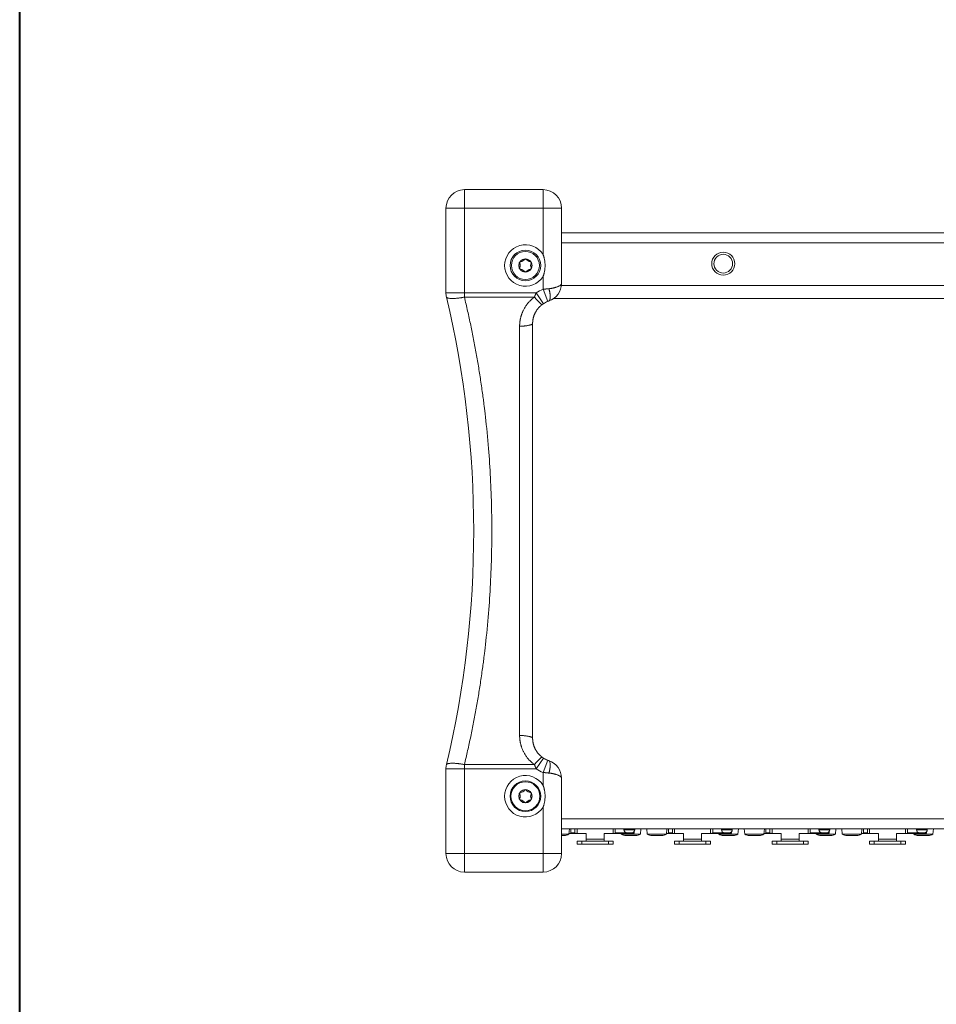
# Model space of a CAD drawing. Units: millimetres. Extents: x -13 to 898, y -396 to 942.
# Drawn here: x -13 to 241, y 369 to 642 of the extents above; entities that cross this region are included whole.
import ezdxf

# ---------------------------------------------------------------- set-up
doc = ezdxf.new("R2010")
doc.units = ezdxf.units.MM
doc.header["$LTSCALE"] = 25.4
for name, color, linetype, lineweight in [('Visible Edges(A H Standard)', 7, 'Continuous', 18), ('Visible Tangent Edges(A H Standard)', 7, 'Continuous', 18), ('一般', 7, 'Continuous', 9)]:
    doc.layers.add(name, color=color, linetype=linetype, lineweight=lineweight)

msp = doc.modelspace()

# ---------------------------------------------------------------- linework, layer by layer
at = {"layer": 'Visible Edges(A H Standard)', "color": 7, "lineweight": 5}
for p, q in [((132.436, 594.684), (110.636, 594.684)), ((105.536, 589.584), (105.536, 566.105)), ((137.536, 568.684), (137.536, 589.584)), ((137.536, 582.684), (463.136, 582.684)), ((463.161, 568.184), (137.512, 568.184)), ((129.536, 442.783), (129.536, 557.584)), ((105.536, 434.262), (105.536, 410.784)), ((137.536, 410.784), (137.536, 431.683)), ((463.136, 417.684), (137.536, 417.684)), ((139.584, 416.154), (139.718, 417.684)), ((140.128, 417.684), (140.128, 416.584)), ((141.269, 416.584), (141.269, 417.684)), ((141.836, 417.684), (141.836, 416.384)), ((151.836, 417.684), (151.836, 416.384)), ((152.403, 417.684), (152.403, 416.584)), ((154.836, 417.684), (154.836, 417.384)), ((157.836, 417.684), (157.836, 417.384)), ((159.384, 416.154), (159.518, 417.684)), ((161.289, 416.154), (161.155, 417.684)), ((166.584, 416.154), (166.718, 417.684)), ((167.128, 417.684), (167.128, 416.584)), ((168.269, 416.584), (168.269, 417.684)), ((168.836, 417.684), (168.836, 416.384)), ((178.836, 417.684), (178.836, 416.384)), ((179.403, 417.684), (179.403, 416.584)), ((181.836, 417.684), (181.836, 417.384)), ((184.836, 417.684), (184.836, 417.384)), ((186.384, 416.154), (186.518, 417.684)), ((188.289, 416.154), (188.155, 417.684)), ((193.584, 416.154), (193.718, 417.684)), ((194.128, 417.684), (194.128, 416.584)), ((195.269, 416.584), (195.269, 417.684)), ((195.836, 417.684), (195.836, 416.384)), ((205.836, 417.684), (205.836, 416.384)), ((206.403, 417.684), (206.403, 416.584)), ((208.836, 417.684), (208.836, 417.384)), ((211.836, 417.684), (211.836, 417.384)), ((213.384, 416.154), (213.518, 417.684)), ((215.289, 416.154), (215.155, 417.684)), ((220.584, 416.154), (220.718, 417.684)), ((221.128, 417.684), (221.128, 416.584)), ((222.269, 416.584), (222.269, 417.684)), ((222.836, 417.684), (222.836, 416.384)), ((232.836, 417.684), (232.836, 416.384)), ((233.403, 417.684), (233.403, 416.584)), ((235.836, 417.684), (235.836, 417.384)), ((238.836, 417.684), (238.836, 417.384)), ((240.384, 416.154), (240.518, 417.684)), ((139.584, 416.154), (137.536, 416.154)), ((137.536, 415.784), (138.168, 415.784)), ((138.255, 415.784), (138.168, 415.784)), ((138.255, 415.784), (138.312, 415.784)), ((139.867, 416.384), (139.604, 416.384)), ((141.372, 416.384), (139.867, 416.384)), ((141.733, 416.384), (141.372, 416.384)), ((141.836, 416.384), (141.733, 416.384)), ((144.336, 416.384), (141.836, 416.384)), ((144.336, 416.384), (144.336, 414.784)), ((144.336, 414.784), (144.336, 414.284)), ((149.336, 414.784), (149.336, 416.384)), ((151.836, 416.384), (149.336, 416.384)), ((149.336, 414.284), (149.336, 414.784)), ((151.94, 416.384), (151.836, 416.384)), ((152.3, 416.384), (151.94, 416.384)), ((157.436, 416.384), (152.3, 416.384)), ((154.089, 416.154), (154.069, 416.384)), ((159.384, 416.154), (154.089, 416.154)), ((155.361, 415.784), (155.491, 415.784)), ((155.564, 415.784), (155.491, 415.784)), ((155.564, 415.784), (155.609, 415.784)), ((155.609, 415.784), (156.618, 415.784)), ((155.64, 416.58), (157.033, 416.58)), ((156.855, 415.784), (157.864, 415.784)), ((157.636, 416.853), (157.636, 416.584)), ((157.864, 415.784), (157.909, 415.784)), ((157.982, 415.784), (157.909, 415.784)), ((157.982, 415.784), (158.112, 415.784)), ((166.584, 416.154), (161.289, 416.154)), ((162.561, 415.784), (162.791, 415.784)), ((162.836, 415.784), (162.791, 415.784)), ((162.836, 415.784), (162.938, 415.784)), ((162.938, 415.784), (164.023, 415.784)), ((164.023, 415.784), (164.257, 415.784)), ((164.257, 415.784), (165.168, 415.784)), ((165.255, 415.784), (165.168, 415.784)), ((165.255, 415.784), (165.312, 415.784)), ((166.867, 416.384), (166.604, 416.384)), ((168.372, 416.384), (166.867, 416.384)), ((168.733, 416.384), (168.372, 416.384)), ((168.836, 416.384), (168.733, 416.384)), ((171.336, 416.384), (168.836, 416.384)), ((171.336, 416.384), (171.336, 414.784)), ((171.336, 414.784), (171.336, 414.284)), ((176.336, 414.784), (176.336, 416.384)), ((178.836, 416.384), (176.336, 416.384)), ((176.336, 414.284), (176.336, 414.784)), ((178.94, 416.384), (178.836, 416.384)), ((179.3, 416.384), (178.94, 416.384)), ((184.436, 416.384), (179.3, 416.384)), ((181.089, 416.154), (181.069, 416.384)), ((186.384, 416.154), (181.089, 416.154)), ((182.361, 415.784), (182.491, 415.784)), ((182.564, 415.784), (182.491, 415.784)), ((182.564, 415.784), (182.609, 415.784)), ((182.609, 415.784), (183.618, 415.784)), ((182.64, 416.58), (184.033, 416.58)), ((183.855, 415.784), (184.864, 415.784)), ((184.636, 416.853), (184.636, 416.584)), ((184.864, 415.784), (184.909, 415.784)), ((184.982, 415.784), (184.909, 415.784)), ((184.982, 415.784), (185.112, 415.784)), ((193.584, 416.154), (188.289, 416.154)), ((189.561, 415.784), (189.791, 415.784)), ((189.836, 415.784), (189.791, 415.784)), ((189.836, 415.784), (189.938, 415.784)), ((189.938, 415.784), (191.023, 415.784)), ((191.023, 415.784), (191.257, 415.784)), ((191.257, 415.784), (192.168, 415.784)), ((192.255, 415.784), (192.168, 415.784)), ((192.255, 415.784), (192.312, 415.784)), ((193.867, 416.384), (193.604, 416.384)), ((195.372, 416.384), (193.867, 416.384)), ((195.733, 416.384), (195.372, 416.384)), ((195.836, 416.384), (195.733, 416.384)), ((198.336, 416.384), (195.836, 416.384)), ((198.336, 416.384), (198.336, 414.784)), ((198.336, 414.784), (198.336, 414.284)), ((203.336, 414.784), (203.336, 416.384)), ((205.836, 416.384), (203.336, 416.384)), ((203.336, 414.284), (203.336, 414.784)), ((205.94, 416.384), (205.836, 416.384)), ((206.3, 416.384), (205.94, 416.384)), ((211.436, 416.384), (206.3, 416.384)), ((208.089, 416.154), (208.069, 416.384)), ((213.384, 416.154), (208.089, 416.154)), ((209.361, 415.784), (209.491, 415.784)), ((209.564, 415.784), (209.491, 415.784)), ((209.564, 415.784), (209.609, 415.784)), ((209.609, 415.784), (210.618, 415.784)), ((209.64, 416.58), (211.033, 416.58)), ((210.855, 415.784), (211.864, 415.784)), ((211.636, 416.853), (211.636, 416.584)), ((211.864, 415.784), (211.909, 415.784)), ((211.982, 415.784), (211.909, 415.784)), ((211.982, 415.784), (212.112, 415.784)), ((220.584, 416.154), (215.289, 416.154)), ((216.561, 415.784), (216.791, 415.784)), ((216.836, 415.784), (216.791, 415.784)), ((216.836, 415.784), (216.938, 415.784)), ((216.938, 415.784), (218.023, 415.784)), ((218.023, 415.784), (218.257, 415.784)), ((218.257, 415.784), (219.168, 415.784)), ((219.255, 415.784), (219.168, 415.784)), ((219.255, 415.784), (219.312, 415.784)), ((220.867, 416.384), (220.604, 416.384)), ((222.372, 416.384), (220.867, 416.384)), ((222.733, 416.384), (222.372, 416.384)), ((222.836, 416.384), (222.733, 416.384)), ((225.336, 416.384), (222.836, 416.384)), ((225.336, 416.384), (225.336, 414.784)), ((225.336, 414.784), (225.336, 414.284)), ((230.336, 414.784), (230.336, 416.384)), ((232.836, 416.384), (230.336, 416.384)), ((230.336, 414.284), (230.336, 414.784)), ((232.94, 416.384), (232.836, 416.384)), ((233.3, 416.384), (232.94, 416.384)), ((238.436, 416.384), (233.3, 416.384)), ((235.089, 416.154), (235.069, 416.384)), ((240.384, 416.154), (235.089, 416.154)), ((236.361, 415.784), (236.491, 415.784)), ((236.564, 415.784), (236.491, 415.784)), ((236.564, 415.784), (236.609, 415.784)), ((236.609, 415.784), (237.618, 415.784)), ((236.64, 416.58), (238.033, 416.58)), ((237.855, 415.784), (238.864, 415.784)), ((238.636, 416.853), (238.636, 416.584)), ((238.864, 415.784), (238.909, 415.784)), ((238.982, 415.784), (238.909, 415.784)), ((238.982, 415.784), (239.112, 415.784)), ((141.836, 414.284), (143.144, 414.284)), ((141.836, 413.384), (141.836, 414.284)), ((141.836, 413.384), (143.144, 413.384)), ((143.144, 414.284), (150.529, 414.284)), ((143.144, 413.384), (150.529, 413.384)), ((150.529, 414.284), (151.836, 414.284)), ((150.529, 413.384), (151.836, 413.384)), ((151.836, 413.384), (151.836, 414.284)), ((168.836, 414.284), (170.144, 414.284)), ((168.836, 413.384), (168.836, 414.284)), ((168.836, 413.384), (170.144, 413.384)), ((170.144, 414.284), (177.529, 414.284)), ((170.144, 413.384), (177.529, 413.384)), ((177.529, 414.284), (178.836, 414.284)), ((177.529, 413.384), (178.836, 413.384)), ((178.836, 413.384), (178.836, 414.284)), ((195.836, 414.284), (197.144, 414.284)), ((195.836, 413.384), (195.836, 414.284)), ((195.836, 413.384), (197.144, 413.384)), ((197.144, 414.284), (204.529, 414.284)), ((197.144, 413.384), (204.529, 413.384)), ((204.529, 414.284), (205.836, 414.284)), ((204.529, 413.384), (205.836, 413.384)), ((205.836, 413.384), (205.836, 414.284)), ((222.836, 414.284), (224.144, 414.284)), ((222.836, 413.384), (222.836, 414.284)), ((222.836, 413.384), (224.144, 413.384)), ((224.144, 414.284), (231.529, 414.284)), ((224.144, 413.384), (231.529, 413.384)), ((231.529, 414.284), (232.836, 414.284)), ((231.529, 413.384), (232.836, 413.384)), ((232.836, 413.384), (232.836, 414.284)), ((110.636, 405.684), (132.436, 405.684))]:
    msp.add_line(p, q, dxfattribs=at)
for centre, radius in [((127.536, 573.684), 4.25), ((127.536, 573.684), 4.25), ((127.536, 573.684), 1.84), ((182.336, 574.184), 3.2), ((182.336, 574.184), 2.6), ((127.536, 426.684), 4.25), ((127.536, 426.684), 4.25), ((127.536, 426.684), 4), ((127.536, 426.684), 1.84)]:
    msp.add_circle(centre, radius, dxfattribs=at)
for centre, radius, start, end in [((110.636, 589.584), 5.1, 90, 180), ((132.436, 589.584), 5.1, 0, 90), ((127.536, 573.684), 1.8, 90, 150), ((127.536, 575.194), 0.29, 90, 142.13762), ((127.536, 573.684), 1.8, 30, 90), ((127.536, 575.194), 0.29, 37.86238, 90), ((127.536, 573.684), 1.8, 150, 210), ((126.229, 574.439), 0.29, 150, 202.13762), ((126.229, 572.929), 0.29, 157.86238, 210), ((124.373, 573.684), 1.714, 337.86238, 22.13762), ((126.229, 574.439), 0.29, 97.86238, 150), ((126.229, 572.929), 0.29, 210, 262.13762), ((127.536, 573.684), 1.8, 210, 270), ((125.955, 576.423), 1.714, 277.86238, 322.13762), ((127.536, 573.684), 1.8, 270, 330), ((129.118, 576.423), 1.714, 217.86238, 262.13762), ((128.844, 574.439), 0.29, 30, 82.13762), ((128.844, 572.929), 0.29, 277.86238, 330), ((130.7, 573.684), 1.714, 157.86238, 202.13762), ((128.844, 574.439), 0.29, 337.86238, 30), ((127.536, 573.684), 1.8, 330, 30), ((128.844, 572.929), 0.29, 330, 22.13762), ((125.955, 570.944), 1.714, 37.86238, 82.13762), ((127.536, 572.174), 0.29, 217.86238, 270), ((127.536, 572.174), 0.29, 270, 322.13762), ((129.118, 570.944), 1.714, 97.86238, 142.13762), ((132.436, 568.684), 5.1, 288.43565, 0), ((110.636, 566.105), 5.1, 180, 193.32066), ((-167.784, 500.184), 281.018, 346.67934, 13.32066), ((136.136, 557.584), 6.6, 111.26888, 123.34221), ((136.136, 442.783), 6.6, 236.65779, 248.73112), ((132.436, 431.683), 5.1, 0, 71.56435), ((110.636, 434.262), 5.1, 166.67934, 180), ((127.536, 426.684), 1.8, 90, 150), ((125.955, 429.423), 1.714, 277.86238, 322.13762), ((127.536, 428.194), 0.29, 90, 142.13762), ((127.536, 426.684), 1.8, 30, 90), ((127.536, 428.194), 0.29, 37.86238, 90), ((129.118, 429.423), 1.714, 217.86238, 262.13762), ((127.536, 426.684), 1.8, 150, 210), ((126.229, 427.439), 0.29, 150, 202.13762), ((126.229, 425.929), 0.29, 157.86238, 210), ((124.373, 426.684), 1.714, 337.86238, 22.13762), ((126.229, 427.439), 0.29, 97.86238, 150), ((126.229, 425.929), 0.29, 210, 262.13762), ((127.536, 426.684), 1.8, 210, 270), ((125.955, 423.944), 1.714, 37.86238, 82.13762), ((127.536, 426.684), 1.8, 270, 330), ((129.118, 423.944), 1.714, 97.86238, 142.13762), ((128.844, 427.439), 0.29, 30, 82.13762), ((128.844, 425.929), 0.29, 277.86238, 330), ((130.7, 426.684), 1.714, 157.86238, 202.13762), ((128.844, 427.439), 0.29, 337.86238, 30), ((127.536, 426.684), 1.8, 330, 30), ((128.844, 425.929), 0.29, 330, 22.13762), ((127.536, 425.174), 0.29, 217.86238, 270), ((127.536, 425.174), 0.29, 270, 322.13762), ((155.64, 417.384), 0.803, 180, 270), ((157.033, 417.384), 0.803, 270, 0), ((182.64, 417.384), 0.803, 180, 270), ((184.033, 417.384), 0.803, 270, 0), ((209.64, 417.384), 0.803, 180, 270), ((211.033, 417.384), 0.803, 270, 0), ((236.64, 417.384), 0.803, 180, 270), ((238.033, 417.384), 0.803, 270, 0), ((136.936, 422.883), 7.231, 280.9642, 291.47562), ((141.636, 417.084), 0.7, 280.96741, 286.60155), ((156.736, 422.883), 7.231, 248.52438, 259.0358), ((157.436, 416.584), 0.2, 270, 0), ((156.736, 422.883), 7.231, 280.9642, 291.47562), ((163.936, 422.883), 7.231, 248.52438, 259.0358), ((163.936, 422.883), 7.231, 280.9642, 291.47562), ((168.636, 417.084), 0.7, 280.96741, 286.60155), ((183.736, 422.883), 7.231, 248.52438, 259.0358), ((184.436, 416.584), 0.2, 270, 0), ((183.736, 422.883), 7.231, 280.9642, 291.47562), ((190.936, 422.883), 7.231, 248.52438, 259.0358), ((190.936, 422.883), 7.231, 280.9642, 291.47562), ((195.636, 417.084), 0.7, 280.96741, 286.60155), ((210.736, 422.883), 7.231, 248.52438, 259.0358), ((211.436, 416.584), 0.2, 270, 0), ((210.736, 422.883), 7.231, 280.9642, 291.47562), ((217.936, 422.883), 7.231, 248.52438, 259.0358), ((217.936, 422.883), 7.231, 280.9642, 291.47562), ((222.636, 417.084), 0.7, 280.96741, 286.60155), ((237.736, 422.883), 7.231, 248.52438, 259.0358), ((238.436, 416.584), 0.2, 270, 0), ((237.736, 422.883), 7.231, 280.9642, 291.47562), ((110.636, 410.784), 5.1, 180, 270), ((132.436, 410.784), 5.1, 270, 0)]:
    msp.add_arc(centre, radius, start, end, dxfattribs=at)
for points in [[(132.436, 570.675), (132.438, 570.679), (132.441, 570.687), (132.682, 571.332), (132.988, 572.838), (132.988, 574.529), (132.682, 576.035), (132.441, 576.68), (132.438, 576.688), (132.436, 576.692)], [(129.536, 557.584), (129.536, 558.083), (129.687, 559.072), (130.073, 560.309), (130.908, 561.691), (131.644, 562.425), (132.001, 562.733), (132.19, 562.874)], [(132.19, 562.874), (132.267, 562.932), (132.427, 563.044), (132.509, 563.098)], [(133.742, 563.735), (133.774, 563.747), (133.839, 563.771), (133.916, 563.8), (134.005, 563.831), (134.049, 563.845)], [(132.19, 437.493), (132.001, 437.634), (131.644, 437.942), (130.908, 438.676), (130.073, 440.058), (129.687, 441.295), (129.536, 442.284), (129.536, 442.783)], [(132.509, 437.269), (132.499, 437.275), (132.481, 437.288), (132.399, 437.342), (132.258, 437.442), (132.19, 437.493)], [(134.049, 436.522), (134.003, 436.537), (133.908, 436.57), (133.831, 436.598), (133.772, 436.621), (133.742, 436.632)], [(132.436, 423.675), (132.438, 423.679), (132.441, 423.687), (132.682, 424.332), (132.988, 425.838), (132.988, 427.529), (132.682, 429.035), (132.441, 429.68), (132.438, 429.688), (132.436, 429.692)], [(138.239, 415.788), (138.233, 415.788), (138.217, 415.788), (138.2, 415.786), (138.18, 415.785), (138.168, 415.784)], [(138.255, 415.784), (138.258, 415.785), (138.255, 415.787), (138.247, 415.788), (138.242, 415.788), (138.239, 415.788)], [(140.128, 416.584), (140.128, 416.576), (140.127, 416.56), (140.125, 416.542), (140.12, 416.524), (140.113, 416.503), (140.103, 416.482), (140.089, 416.46), (140.065, 416.436), (140.028, 416.411), (139.969, 416.39), (139.913, 416.385), (139.883, 416.384), (139.867, 416.384)], [(141.269, 416.584), (141.269, 416.513), (141.336, 416.384), (141.372, 416.384)], [(141.733, 416.384), (141.77, 416.384), (141.836, 416.513), (141.836, 416.584)], [(151.836, 416.584), (151.836, 416.513), (151.903, 416.384), (151.94, 416.384)], [(152.3, 416.384), (152.337, 416.384), (152.403, 416.513), (152.403, 416.584)], [(155.609, 415.784), (155.59, 415.785), (155.556, 415.787), (155.537, 415.788), (155.528, 415.788), (155.524, 415.788)], [(156.736, 415.788), (156.72, 415.788), (156.687, 415.788), (156.658, 415.786), (156.631, 415.785), (156.618, 415.784)], [(156.855, 415.784), (156.835, 415.785), (156.792, 415.787), (156.761, 415.788), (156.745, 415.788), (156.736, 415.788)], [(157.949, 415.788), (157.941, 415.788), (157.921, 415.788), (157.899, 415.786), (157.877, 415.785), (157.864, 415.784)], [(157.982, 415.784), (157.982, 415.785), (157.972, 415.787), (157.96, 415.788), (157.953, 415.788), (157.949, 415.788)], [(162.938, 415.784), (162.918, 415.785), (162.88, 415.787), (162.858, 415.788), (162.847, 415.788), (162.841, 415.788)], [(164.144, 415.788), (164.128, 415.788), (164.095, 415.788), (164.066, 415.786), (164.037, 415.785), (164.023, 415.784)], [(164.257, 415.784), (164.239, 415.785), (164.199, 415.787), (164.169, 415.788), (164.153, 415.788), (164.144, 415.788)], [(165.239, 415.788), (165.233, 415.788), (165.217, 415.788), (165.2, 415.786), (165.18, 415.785), (165.168, 415.784)], [(165.255, 415.784), (165.258, 415.785), (165.255, 415.787), (165.247, 415.788), (165.242, 415.788), (165.239, 415.788)], [(167.128, 416.584), (167.128, 416.576), (167.127, 416.56), (167.125, 416.542), (167.12, 416.524), (167.113, 416.503), (167.103, 416.482), (167.089, 416.46), (167.065, 416.436), (167.028, 416.411), (166.969, 416.39), (166.913, 416.385), (166.883, 416.384), (166.867, 416.384)], [(168.269, 416.584), (168.269, 416.513), (168.336, 416.384), (168.372, 416.384)], [(168.733, 416.384), (168.77, 416.384), (168.836, 416.513), (168.836, 416.584)], [(178.836, 416.584), (178.836, 416.513), (178.903, 416.384), (178.94, 416.384)], [(179.3, 416.384), (179.337, 416.384), (179.403, 416.513), (179.403, 416.584)], [(182.609, 415.784), (182.59, 415.785), (182.556, 415.787), (182.537, 415.788), (182.528, 415.788), (182.524, 415.788)], [(183.736, 415.788), (183.72, 415.788), (183.687, 415.788), (183.658, 415.786), (183.631, 415.785), (183.618, 415.784)], [(183.855, 415.784), (183.835, 415.785), (183.792, 415.787), (183.761, 415.788), (183.745, 415.788), (183.736, 415.788)], [(184.949, 415.788), (184.941, 415.788), (184.921, 415.788), (184.899, 415.786), (184.877, 415.785), (184.864, 415.784)], [(184.982, 415.784), (184.982, 415.785), (184.972, 415.787), (184.96, 415.788), (184.953, 415.788), (184.949, 415.788)], [(189.938, 415.784), (189.918, 415.785), (189.88, 415.787), (189.858, 415.788), (189.847, 415.788), (189.841, 415.788)], [(191.144, 415.788), (191.128, 415.788), (191.095, 415.788), (191.066, 415.786), (191.037, 415.785), (191.023, 415.784)], [(191.257, 415.784), (191.239, 415.785), (191.199, 415.787), (191.169, 415.788), (191.153, 415.788), (191.144, 415.788)], [(192.239, 415.788), (192.233, 415.788), (192.217, 415.788), (192.2, 415.786), (192.18, 415.785), (192.168, 415.784)], [(192.255, 415.784), (192.258, 415.785), (192.255, 415.787), (192.247, 415.788), (192.242, 415.788), (192.239, 415.788)], [(194.128, 416.584), (194.128, 416.576), (194.127, 416.56), (194.125, 416.542), (194.12, 416.524), (194.113, 416.503), (194.103, 416.482), (194.089, 416.46), (194.065, 416.436), (194.028, 416.411), (193.969, 416.39), (193.913, 416.385), (193.883, 416.384), (193.867, 416.384)], [(195.269, 416.584), (195.269, 416.513), (195.336, 416.384), (195.372, 416.384)], [(195.733, 416.384), (195.77, 416.384), (195.836, 416.513), (195.836, 416.584)], [(205.836, 416.584), (205.836, 416.513), (205.903, 416.384), (205.94, 416.384)], [(206.3, 416.384), (206.337, 416.384), (206.403, 416.513), (206.403, 416.584)], [(209.609, 415.784), (209.59, 415.785), (209.556, 415.787), (209.537, 415.788), (209.528, 415.788), (209.524, 415.788)], [(210.736, 415.788), (210.72, 415.788), (210.687, 415.788), (210.658, 415.786), (210.631, 415.785), (210.618, 415.784)], [(210.855, 415.784), (210.835, 415.785), (210.792, 415.787), (210.761, 415.788), (210.745, 415.788), (210.736, 415.788)], [(211.949, 415.788), (211.941, 415.788), (211.921, 415.788), (211.899, 415.786), (211.877, 415.785), (211.864, 415.784)], [(211.982, 415.784), (211.982, 415.785), (211.972, 415.787), (211.96, 415.788), (211.953, 415.788), (211.949, 415.788)], [(216.938, 415.784), (216.918, 415.785), (216.88, 415.787), (216.858, 415.788), (216.847, 415.788), (216.841, 415.788)], [(218.144, 415.788), (218.128, 415.788), (218.095, 415.788), (218.066, 415.786), (218.037, 415.785), (218.023, 415.784)], [(218.257, 415.784), (218.239, 415.785), (218.199, 415.787), (218.169, 415.788), (218.153, 415.788), (218.144, 415.788)], [(219.239, 415.788), (219.233, 415.788), (219.217, 415.788), (219.2, 415.786), (219.18, 415.785), (219.168, 415.784)], [(219.255, 415.784), (219.258, 415.785), (219.255, 415.787), (219.247, 415.788), (219.242, 415.788), (219.239, 415.788)], [(221.128, 416.584), (221.128, 416.576), (221.127, 416.56), (221.125, 416.542), (221.12, 416.524), (221.113, 416.503), (221.103, 416.482), (221.089, 416.46), (221.065, 416.436), (221.028, 416.411), (220.969, 416.39), (220.913, 416.385), (220.883, 416.384), (220.867, 416.384)], [(222.269, 416.584), (222.269, 416.513), (222.336, 416.384), (222.372, 416.384)], [(222.733, 416.384), (222.77, 416.384), (222.836, 416.513), (222.836, 416.584)], [(232.836, 416.584), (232.836, 416.513), (232.903, 416.384), (232.94, 416.384)], [(233.3, 416.384), (233.337, 416.384), (233.403, 416.513), (233.403, 416.584)], [(236.609, 415.784), (236.59, 415.785), (236.556, 415.787), (236.537, 415.788), (236.528, 415.788), (236.524, 415.788)], [(237.736, 415.788), (237.72, 415.788), (237.687, 415.788), (237.658, 415.786), (237.631, 415.785), (237.618, 415.784)], [(237.855, 415.784), (237.835, 415.785), (237.792, 415.787), (237.761, 415.788), (237.745, 415.788), (237.736, 415.788)], [(238.949, 415.788), (238.941, 415.788), (238.921, 415.788), (238.899, 415.786), (238.877, 415.785), (238.864, 415.784)], [(238.982, 415.784), (238.982, 415.785), (238.972, 415.787), (238.96, 415.788), (238.953, 415.788), (238.949, 415.788)]]:
    msp.add_open_spline(points, degree=2, dxfattribs=at)
for points in [[(155.524, 415.788), (155.516, 415.788), (155.503, 415.788), (155.492, 415.786), (155.491, 415.784)], [(162.841, 415.788), (162.831, 415.788), (162.814, 415.788), (162.796, 415.786), (162.791, 415.784)], [(182.524, 415.788), (182.516, 415.788), (182.503, 415.788), (182.492, 415.786), (182.491, 415.784)], [(189.841, 415.788), (189.831, 415.788), (189.814, 415.788), (189.796, 415.786), (189.791, 415.784)], [(209.524, 415.788), (209.516, 415.788), (209.503, 415.788), (209.492, 415.786), (209.491, 415.784)], [(216.841, 415.788), (216.831, 415.788), (216.814, 415.788), (216.796, 415.786), (216.791, 415.784)], [(236.524, 415.788), (236.516, 415.788), (236.503, 415.788), (236.492, 415.786), (236.491, 415.784)]]:
    msp.add_open_spline(points, degree=2, knots=[0, 0, 0, 0.25, 0.5, 1, 1, 1], dxfattribs=at)
at = {"layer": 'Visible Tangent Edges(A H Standard)', "color": 7, "lineweight": 5}
for p, q in [((110.636, 589.584), (110.636, 594.684)), ((132.436, 589.584), (132.436, 594.684)), ((110.636, 589.584), (105.536, 589.584)), ((110.636, 589.584), (132.436, 589.584)), ((110.636, 566.105), (110.636, 589.584)), ((137.536, 589.584), (132.436, 589.584)), ((132.436, 589.584), (132.436, 576.692)), ((463.136, 579.924), (137.536, 579.924)), ((132.436, 570.675), (132.436, 567.089)), ((105.536, 566.105), (110.636, 566.105)), ((130.53, 566.105), (110.636, 566.105)), ((110.636, 564.93), (110.636, 566.105)), ((110.636, 564.93), (130.037, 564.93)), ((130.53, 566.105), (132.509, 563.098)), ((132.436, 567.089), (133.742, 563.735)), ((465.247, 564.551), (135.425, 564.551)), ((125.936, 556.858), (125.936, 443.509)), ((132.509, 437.269), (130.53, 434.262)), ((133.742, 436.632), (132.436, 433.278)), ((110.636, 434.262), (105.536, 434.262)), ((130.037, 435.437), (110.636, 435.437)), ((110.636, 434.262), (110.636, 435.437)), ((110.636, 434.262), (130.53, 434.262)), ((110.636, 410.784), (110.636, 434.262)), ((132.436, 433.278), (132.436, 429.692)), ((132.436, 423.675), (132.436, 410.784)), ((137.536, 420.444), (463.136, 420.444)), ((154.836, 417.384), (157.836, 417.384)), ((181.836, 417.384), (184.836, 417.384)), ((208.836, 417.384), (211.836, 417.384)), ((235.836, 417.384), (238.836, 417.384)), ((140.128, 416.584), (141.269, 416.584)), ((144.336, 414.784), (149.336, 414.784)), ((152.403, 416.584), (155.567, 416.584)), ((155.564, 415.784), (155.564, 415.787)), ((157.106, 416.584), (157.636, 416.584)), ((157.909, 415.784), (157.909, 415.787)), ((162.836, 415.784), (162.836, 415.788)), ((167.128, 416.584), (168.269, 416.584)), ((171.336, 414.784), (176.336, 414.784)), ((179.403, 416.584), (182.567, 416.584)), ((182.564, 415.784), (182.564, 415.787)), ((184.106, 416.584), (184.636, 416.584)), ((184.909, 415.784), (184.909, 415.787)), ((189.836, 415.784), (189.836, 415.788)), ((194.128, 416.584), (195.269, 416.584)), ((198.336, 414.784), (203.336, 414.784)), ((206.403, 416.584), (209.567, 416.584)), ((209.564, 415.784), (209.564, 415.787)), ((211.106, 416.584), (211.636, 416.584)), ((211.909, 415.784), (211.909, 415.787)), ((216.836, 415.784), (216.836, 415.788)), ((221.128, 416.584), (222.269, 416.584)), ((225.336, 414.784), (230.336, 414.784)), ((233.403, 416.584), (236.567, 416.584)), ((236.564, 415.784), (236.564, 415.787)), ((238.106, 416.584), (238.636, 416.584)), ((238.909, 415.784), (238.909, 415.787)), ((143.144, 413.384), (143.144, 414.284)), ((150.529, 413.384), (150.529, 414.284)), ((170.144, 413.384), (170.144, 414.284)), ((177.529, 413.384), (177.529, 414.284)), ((197.144, 413.384), (197.144, 414.284)), ((204.529, 413.384), (204.529, 414.284)), ((224.144, 413.384), (224.144, 414.284)), ((231.529, 413.384), (231.529, 414.284)), ((105.536, 410.784), (110.636, 410.784)), ((110.636, 410.784), (110.636, 405.684)), ((132.436, 410.784), (110.636, 410.784)), ((132.436, 410.784), (137.536, 410.784)), ((132.436, 405.684), (132.436, 410.784))]:
    msp.add_line(p, q, dxfattribs=at)
msp.add_circle((127.536, 573.684), 3.879, dxfattribs=at)
for centre, radius, start, end in [((127.536, 573.684), 5.75, 31.55109, 328.44891), ((136.136, 557.584), 10.2, 111.26888, 123.34221), ((136.136, 442.783), 10.2, 236.65779, 248.73112), ((127.536, 426.684), 5.75, 31.55109, 328.44891)]:
    msp.add_arc(centre, radius, start, end, dxfattribs=at)
for points in [[(134.049, 567.261), (133.819, 567.238), (133.349, 567.19), (132.944, 567.146), (132.605, 567.109), (132.436, 567.089)], [(134.049, 567.261), (135.464, 567.399), (137.536, 568.245), (137.536, 568.684)], [(134.049, 563.845), (134.395, 563.961), (134.395, 566.109), (134.049, 567.261)], [(105.674, 564.93), (105.764, 564.547), (108.927, 564.547), (110.636, 564.93)], [(110.636, 435.437), (118.231, 466.939), (118.231, 533.428), (110.636, 564.93)], [(130.037, 564.93), (129.745, 564.715), (129.193, 564.244), (128.056, 563.125), (126.765, 561.016), (126.169, 559.128), (125.936, 557.619), (125.936, 556.858)], [(130.53, 566.105), (130.404, 565.823), (130.157, 565.234), (130.037, 564.93)], [(130.037, 564.93), (130.736, 564.043), (132.061, 562.778), (132.19, 562.874)], [(125.936, 556.858), (127.209, 556.858), (129.536, 557.327), (129.536, 557.584)], [(129.536, 442.783), (129.536, 443.04), (127.209, 443.509), (125.936, 443.509)], [(125.936, 443.509), (125.936, 442.748), (126.169, 441.239), (126.765, 439.351), (128.056, 437.242), (129.193, 436.123), (129.745, 435.652), (130.037, 435.437)], [(132.19, 437.493), (132.061, 437.589), (130.736, 436.324), (130.037, 435.437)], [(134.049, 433.106), (134.395, 434.258), (134.395, 436.406), (134.049, 436.522)], [(110.636, 435.437), (108.927, 435.82), (105.764, 435.82), (105.674, 435.437)], [(130.037, 435.437), (130.143, 435.168), (130.361, 434.644), (130.487, 434.359), (130.516, 434.294), (130.53, 434.262)], [(132.436, 433.278), (132.592, 433.26), (132.903, 433.225), (133.309, 433.181), (133.806, 433.13), (134.049, 433.106)], [(137.536, 431.683), (137.536, 432.122), (135.464, 432.968), (134.049, 433.106)]]:
    msp.add_open_spline(points, degree=2, dxfattribs=at)
at = {"layer": '一般', "color": 7, "linetype": 'Continuous', "lineweight": 40}
msp.add_line((-12.519, -357.914), (-12.519, 942.086), dxfattribs=at)

doc.saveas('drawing.dxf')
